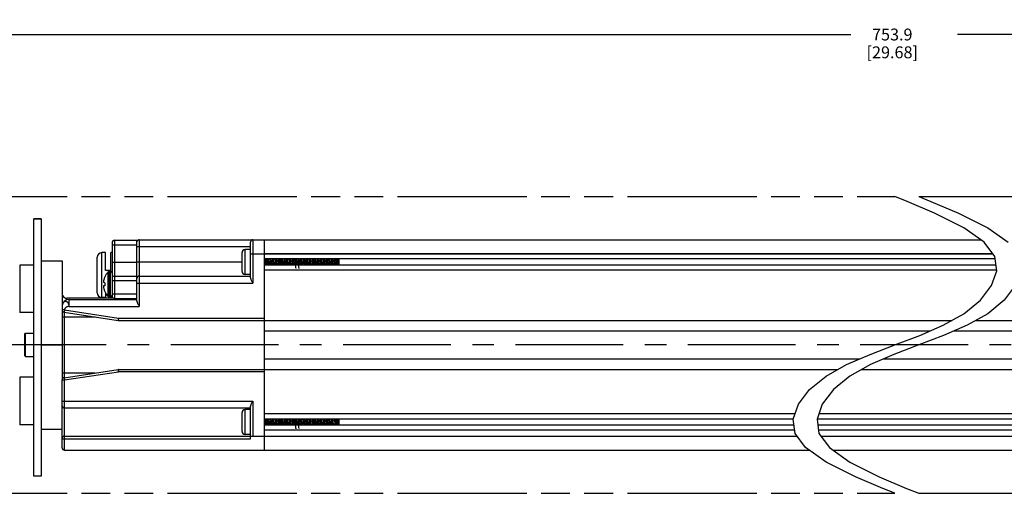
# Model space of a CAD drawing. Units: inches. Extents: x 0.5 to 43.5, y 0.5 to 33.5.
# Drawn here: x 15.3 to 23.6, y 19 to 22.9 of the extents above; entities that cross this region are included whole.
import ezdxf

# ---------------------------------------------------------------- set-up
doc = ezdxf.new("R2010")
doc.units = ezdxf.units.IN
doc.header["$LTSCALE"] = 2.42
doc.header["$MEASUREMENT"] = 0
doc.linetypes.add('CENTER', pattern=[0.6, 0.375, -0.075, 0.075, -0.075])
doc.linetypes.add('PHANTOM', pattern=[0.8, 0.45, -0.05, 0.1, -0.05, 0.1, -0.05])
doc.layers.get('0').update_dxf_attribs({"linetype": 'CONTINUOUS'})
for name, color, linetype in [('02___PRT_ALL_AXES', 7, 'CONTINUOUS'), ('AXIS', 7, 'CONTINUOUS'), ('AXIS_COSMETIC_THREADS', 7, 'CONTINUOUS'), ('SCHEME_DIMS', 7, 'CONTINUOUS')]:
    doc.layers.add(name, color=color, linetype=linetype)
doc.dimstyles.new('DIMSTYLE_2', dxfattribs={"dimtxt": 0.1, "dimasz": 0.1875, "dimexe": 0.125, "dimexo": 0.0625, "dimgap": 0.1, "dimtad": 0, "dimtih": 1, "dimtoh": 1, "dimdec": 1, "dimzin": 4, "dimdsep": 46, "dimtxsty": 'STANDARD', "dimblk": '_FILLED', "dimblk1": '_FILLED', "dimblk2": '_FILLED', "dimcen": 0.09, "dimadec": 0, "dimazin": 0, "dimtp": 0.1, "dimtm": 0.1, "dimtfac": 1, "dimtdec": 1, "dimtofl": 0, "dimtmove": 0, "dimatfit": 3, "dimldrblk": '_FILLED', "dimfxl": 1, "dimtolj": 1, "dimtzin": 4, "dimarcsym": 0})

# ---------------------------------------------------------------- blocks, each defined once
blk = doc.blocks.new('_FILLED')
at = {"color": 0, "linetype": 'BYBLOCK'}
blk.add_solid([(0, 0), (-1, 0.167), (-1, -0.167)], dxfattribs=at)
blk = doc.blocks.new('*D10')
at = {"layer": 'SCHEME_DIMS', "color": 7, "linetype": 'CONTINUOUS'}
for p, q in [((12.9106, 22.0074), (12.9106, 22.9449)), ((32.6418, 22.0074), (32.6418, 22.9449)), ((12.9106, 22.8199), (22.3262, 22.8199)), ((32.6418, 22.8199), (23.2262, 22.8199))]:
    blk.add_line(p, q, dxfattribs=at)
at = {"layer": 'SCHEME_DIMS', "color": 7, "linetype": 'CONTINUOUS', "xscale": 0.1875, "yscale": 0.1875, "zscale": 0.1875, "rotation": 180}
blk.add_blockref('_FILLED', (12.9106, 22.8199), dxfattribs=at)
at = {"layer": 'SCHEME_DIMS', "color": 7, "linetype": 'CONTINUOUS', "xscale": 0.1875, "yscale": 0.1875, "zscale": 0.1875}
blk.add_blockref('_FILLED', (32.6418, 22.8199), dxfattribs=at)
at = {"layer": 'SCHEME_DIMS', "color": 7, "linetype": 'CONTINUOUS', "insert": (22.6762, 22.8699), "char_height": 0.1, "width": 0.7, "attachment_point": 2, "line_spacing_factor": 0.9}
blk.add_mtext('753.9\\P[29.68]', dxfattribs=at)

msp = doc.modelspace()

# ---------------------------------------------------------------- linework, layer by layer
at = {"color": 7, "linetype": 'CONTINUOUS'}
for p, q in [((22.8016, 21.4136), (22.6991, 21.4548)), ((23.0327, 21.315), (22.8016, 21.4136)), ((22.8991, 21.4548), (23.0017, 21.4136)), ((23.0017, 21.4136), (23.2327, 21.315)), ((23.2797, 21.1915), (23.0327, 21.315)), ((23.2327, 21.315), (23.4797, 21.1915)), ((15.4452, 19.0998), (15.4452, 21.2662)), ((15.5072, 21.2662), (15.4452, 21.2662)), ((15.5072, 21.2641), (15.4452, 21.2641)), ((15.5072, 21.2662), (15.5072, 19.0998)), ((23.4513, 21.0695), (23.2797, 21.1915)), ((23.4797, 21.1915), (23.6513, 21.0695)), ((16.1056, 21.067), (16.1056, 20.6162)), ((16.1253, 21.0866), (16.1253, 20.5965)), ((16.1253, 21.0866), (16.3223, 21.0866)), ((16.3143, 20.5736), (16.3143, 21.0866)), ((16.334, 21.0906), (16.334, 20.5296)), ((16.334, 21.0906), (23.4217, 21.0906)), ((17.271, 20.7704), (17.271, 21.0709)), ((17.2907, 21.0906), (17.2907, 20.7264)), ((17.3891, 19.3189), (17.3891, 21.0906)), ((23.5391, 20.9505), (23.4513, 21.0695)), ((16.019, 20.6044), (16.019, 20.9823)), ((16.0505, 20.9823), (16.019, 20.9823)), ((16.0505, 20.8327), (16.0505, 20.9823)), ((16.0938, 20.8327), (16.0938, 20.9823)), ((16.1056, 20.9823), (16.0938, 20.9823)), ((16.1056, 21.0473), (16.3143, 21.0473)), ((17.271, 21.0315), (16.3143, 21.0315)), ((17.2001, 20.8242), (17.2001, 20.9829)), ((17.2251, 20.7992), (17.2251, 21.0079)), ((17.271, 21.0079), (17.2251, 21.0079)), ((15.9797, 20.6437), (15.9797, 20.9429)), ((16.3143, 20.8996), (16.1056, 20.8996)), ((16.3143, 20.9036), (17.2001, 20.9036)), ((17.271, 20.9725), (23.5229, 20.9725)), ((23.5234, 20.9718), (17.3891, 20.9718)), ((23.542, 20.9292), (17.3891, 20.9292)), ((17.3895, 20.9036), (17.3891, 20.9094)), ((17.7424, 20.925), (17.742, 20.9292)), ((17.7653, 20.9292), (17.7656, 20.925)), ((18.019, 20.878), (18.019, 20.9292)), ((23.5556, 20.8298), (23.5391, 20.9505)), ((16.0938, 20.8327), (16.0505, 20.8327)), ((23.549, 20.878), (17.3891, 20.878)), ((23.5548, 20.8354), (17.3891, 20.8354)), ((23.5123, 20.7047), (23.5556, 20.8298)), ((16.0327, 20.7361), (16.0324, 20.7334)), ((16.0324, 20.7334), (16.0327, 20.7326)), ((16.033, 20.7388), (16.0327, 20.7361)), ((16.0327, 20.7326), (16.033, 20.7318)), ((16.0333, 20.7417), (16.033, 20.7388)), ((16.033, 20.7318), (16.0333, 20.731)), ((16.0438, 20.7773), (16.0434, 20.7776)), ((16.1056, 20.7472), (16.3143, 20.7472)), ((16.1253, 20.7853), (16.3143, 20.7853)), ((16.334, 20.7855), (17.271, 20.7855)), ((17.271, 20.7992), (17.2251, 20.7992)), ((16.0327, 20.7005), (16.0324, 20.6997)), ((16.0324, 20.6997), (16.0327, 20.6971)), ((16.033, 20.7013), (16.0327, 20.7005)), ((16.0327, 20.6971), (16.033, 20.6943)), ((16.0333, 20.7022), (16.033, 20.7013)), ((16.033, 20.6943), (16.0333, 20.6914)), ((16.0438, 20.7291), (16.0333, 20.731)), ((16.0438, 20.704), (16.0333, 20.7022)), ((16.0434, 20.6555), (16.0438, 20.6558)), ((16.3143, 20.7264), (17.2907, 20.7264)), ((23.4179, 20.5814), (23.5123, 20.7047)), ((23.7124, 20.7047), (23.6179, 20.5814)), ((15.7238, 20.5852), (15.7238, 20.5985)), ((16.1173, 20.5985), (15.7238, 20.5985)), ((15.7434, 20.5296), (15.7434, 20.5886)), ((15.7434, 20.5886), (16.3143, 20.5886)), ((16.0505, 20.6414), (16.0505, 20.6044)), ((16.0938, 20.6044), (16.0938, 20.6086)), ((16.1056, 20.6359), (16.3143, 20.6359)), ((16.1253, 20.5965), (16.3143, 20.5965)), ((23.2797, 20.468), (23.4179, 20.5814)), ((23.6179, 20.5814), (23.4797, 20.468)), ((15.6844, 20.5296), (15.6844, 20.5)), ((15.7041, 20.5), (15.6844, 20.5)), ((15.6864, 20.5448), (15.6853, 20.5398)), ((15.688, 20.5495), (15.6864, 20.5448)), ((15.7041, 20.5), (15.7011, 20.4806)), ((15.7041, 20.5), (16.1583, 20.4311)), ((15.7434, 20.5296), (16.334, 20.5296)), ((15.6844, 20.441), (15.9622, 20.441)), ((15.7011, 20.4806), (16.1554, 20.4117)), ((15.7041, 19.9294), (15.7041, 20.4801)), ((16.1583, 20.4311), (16.1554, 20.4117)), ((16.1583, 20.4114), (16.1554, 20.4117)), ((16.1583, 20.4114), (16.1583, 20.4311)), ((16.1583, 20.4311), (17.3891, 20.4311)), ((16.1583, 20.4114), (23.1794, 20.4114)), ((23.1062, 20.3702), (23.2797, 20.468)), ((23.4797, 20.468), (23.3062, 20.3702)), ((23.3794, 20.4114), (30.2251, 20.4114)), ((17.3891, 20.3229), (22.9971, 20.3229)), ((22.9087, 20.2845), (23.1062, 20.3702)), ((23.3062, 20.3702), (23.1087, 20.2845)), ((23.1971, 20.3229), (28.9943, 20.3229)), ((15.3694, 20.2953), (15.3773, 20.3032)), ((15.3694, 20.1142), (15.3694, 20.2953)), ((15.3773, 20.1063), (15.3773, 20.3032)), ((22.6991, 20.2048), (22.9087, 20.2845)), ((23.1087, 20.2845), (22.8991, 20.2048)), ((15.5072, 20.2048), (15.6844, 20.2048)), ((22.4895, 20.125), (22.6991, 20.2048)), ((22.8991, 20.2048), (22.6895, 20.125)), ((15.3694, 20.1142), (15.3773, 20.1063)), ((17.3891, 20.0866), (22.401, 20.0866)), ((22.2919, 20.0393), (22.4895, 20.125)), ((22.6895, 20.125), (22.4919, 20.0393)), ((22.601, 20.0866), (28.9943, 20.0866)), ((15.7011, 19.9289), (16.1554, 19.9978)), ((16.1583, 19.9981), (16.1554, 19.9978)), ((16.1554, 19.9978), (16.1583, 19.9784)), ((16.1583, 19.9784), (16.1583, 19.9981)), ((16.1583, 19.9981), (22.2187, 19.9981)), ((22.1184, 19.9415), (22.2919, 20.0393)), ((22.4919, 20.0393), (22.3184, 19.9415)), ((22.4187, 19.9981), (30.2251, 19.9981)), ((15.6844, 19.9685), (15.9622, 19.9685)), ((15.6844, 19.3386), (15.6844, 19.9095)), ((15.6844, 19.9095), (15.7041, 19.9095)), ((15.7011, 19.9289), (15.7041, 19.9095)), ((15.7041, 19.9095), (16.1583, 19.9784)), ((15.7041, 19.3189), (15.7041, 19.9095)), ((17.3891, 19.9784), (16.1583, 19.9784)), ((21.9803, 19.828), (22.1184, 19.9415)), ((22.3184, 19.9415), (22.1803, 19.828)), ((21.8858, 19.7047), (21.9803, 19.828)), ((22.1803, 19.828), (22.0858, 19.7047)), ((15.6844, 19.7323), (17.2907, 19.7323)), ((17.271, 19.6733), (15.7041, 19.6733)), ((17.2251, 19.4508), (17.2251, 19.6595)), ((17.271, 19.6595), (17.2251, 19.6595)), ((17.271, 19.4134), (17.271, 19.6883)), ((17.2907, 19.7323), (17.2907, 19.437)), ((21.8426, 19.5798), (21.8858, 19.7047)), ((22.0858, 19.7047), (22.0426, 19.5798)), ((17.2001, 19.4758), (17.2001, 19.6345)), ((21.8576, 19.6233), (17.3891, 19.6233)), ((21.8429, 19.5807), (17.3891, 19.5807)), ((17.7424, 19.5765), (17.742, 19.5807)), ((17.7653, 19.5807), (17.7656, 19.5765)), ((18.019, 19.5296), (18.019, 19.5807)), ((21.8589, 19.4592), (21.8426, 19.5798)), ((22.0426, 19.5798), (22.0589, 19.4592)), ((28.9943, 19.5807), (22.0429, 19.5807)), ((28.9943, 19.6233), (22.0577, 19.6233)), ((17.3895, 19.5551), (17.3891, 19.561)), ((21.8494, 19.5296), (17.3891, 19.5296)), ((28.9943, 19.5296), (22.0494, 19.5296)), ((15.7041, 19.437), (17.2907, 19.437)), ((15.7041, 19.4134), (17.271, 19.4134)), ((17.271, 19.4508), (17.2251, 19.4508)), ((17.2907, 19.437), (21.8753, 19.437)), ((21.8552, 19.487), (17.3891, 19.487)), ((21.9467, 19.3402), (21.8589, 19.4592)), ((28.9943, 19.487), (22.0552, 19.487)), ((22.0589, 19.4592), (22.1467, 19.3402)), ((22.0753, 19.437), (29.0928, 19.437)), ((22.1184, 19.218), (21.9467, 19.3402)), ((22.1467, 19.3402), (22.3184, 19.218)), ((15.7041, 19.3189), (21.9766, 19.3189)), ((22.1766, 19.3189), (30.6794, 19.3189)), ((22.3658, 19.094), (22.1184, 19.218)), ((22.3184, 19.218), (22.5658, 19.094)), ((22.5969, 18.9951), (22.3658, 19.094)), ((22.5658, 19.094), (22.7969, 18.9951)), ((22.6991, 18.9548), (22.5969, 18.9951)), ((22.7969, 18.9951), (22.8991, 18.9548))]:
    msp.add_line(p, q, dxfattribs=at)
for points in [[(17.3891, 20.9036), (17.3899, 20.8921), (17.3907, 20.8811), (17.3909, 20.878)], [(17.3913, 20.878), (17.3911, 20.8805), (17.3903, 20.8919), (17.3895, 20.9036)], [(17.4045, 20.878), (17.4044, 20.8784), (17.4035, 20.8843), (17.4025, 20.8913), (17.4016, 20.899), (17.4007, 20.907), (17.3998, 20.9148), (17.3989, 20.9219), (17.398, 20.928), (17.3978, 20.9292)], [(17.4109, 20.9292), (17.4112, 20.9256), (17.412, 20.9147), (17.4127, 20.9036)], [(17.4124, 20.9151), (17.4116, 20.9261), (17.4113, 20.9292)], [(17.4149, 20.878), (17.4147, 20.8806), (17.4139, 20.8919), (17.4124, 20.9151)], [(17.4127, 20.9036), (17.4135, 20.8919), (17.4143, 20.8805), (17.4145, 20.878)], [(17.4281, 20.878), (17.428, 20.8781), (17.4271, 20.884), (17.4262, 20.8909), (17.4253, 20.8986), (17.4244, 20.9066), (17.4235, 20.9144), (17.4226, 20.9216), (17.4217, 20.9277), (17.4214, 20.9292)], [(17.4346, 20.9292), (17.4348, 20.9261), (17.4356, 20.9151)], [(17.436, 20.9151), (17.4352, 20.9262), (17.435, 20.9292)], [(17.4356, 20.9151), (17.4371, 20.8919), (17.438, 20.8806), (17.4382, 20.878)], [(17.4385, 20.878), (17.4383, 20.8809), (17.4375, 20.892), (17.436, 20.9151)], [(17.4517, 20.878), (17.4508, 20.8836), (17.4499, 20.8905), (17.449, 20.8982), (17.4481, 20.9062), (17.4472, 20.914), (17.4462, 20.9212), (17.4453, 20.9274), (17.445, 20.9292)], [(17.4582, 20.9292), (17.4584, 20.9262), (17.4592, 20.9151)], [(17.4604, 20.9036), (17.4596, 20.9152), (17.4588, 20.9264), (17.4586, 20.9292)], [(17.4592, 20.9151), (17.4608, 20.892), (17.4616, 20.8809), (17.4618, 20.878)], [(17.4622, 20.878), (17.4618, 20.8824), (17.4611, 20.8928), (17.4604, 20.9036)], [(17.4753, 20.878), (17.4745, 20.8833), (17.4736, 20.8901), (17.4727, 20.8978), (17.4717, 20.9057), (17.4708, 20.9136), (17.4699, 20.9209), (17.469, 20.9271), (17.4686, 20.9292)], [(17.4818, 20.9292), (17.482, 20.9264), (17.4828, 20.9152), (17.4836, 20.9036)], [(17.4848, 20.892), (17.4832, 20.9153), (17.4824, 20.9266), (17.4822, 20.9292)], [(17.4836, 20.9036), (17.4843, 20.8928), (17.4851, 20.8824), (17.4854, 20.878)], [(17.4989, 20.878), (17.4981, 20.8829), (17.4972, 20.8897), (17.4963, 20.8973), (17.4954, 20.9053), (17.4945, 20.9132), (17.4936, 20.9205), (17.4927, 20.9268), (17.4922, 20.9292)], [(17.5054, 20.9292), (17.5056, 20.9266), (17.5064, 20.9153), (17.508, 20.892)], [(17.5068, 20.9151), (17.506, 20.9262), (17.5058, 20.9292)], [(17.5094, 20.878), (17.5092, 20.8805), (17.5084, 20.8919), (17.5068, 20.9151)], [(17.5226, 20.878), (17.5218, 20.8826), (17.5209, 20.8893), (17.52, 20.8969), (17.5191, 20.9049), (17.5182, 20.9128), (17.5173, 20.9201), (17.5164, 20.9265), (17.5159, 20.9292)], [(17.529, 20.9292), (17.5293, 20.9262), (17.5301, 20.9151)], [(17.5305, 20.9151), (17.5297, 20.926), (17.5294, 20.9292)], [(17.5301, 20.9151), (17.5316, 20.8919), (17.5324, 20.8805), (17.5326, 20.878)], [(17.533, 20.878), (17.5328, 20.8807), (17.532, 20.892), (17.5305, 20.9151)], [(17.5462, 20.878), (17.5455, 20.8823), (17.5446, 20.8889), (17.5437, 20.8965), (17.5428, 20.9044), (17.5418, 20.9123), (17.5409, 20.9197), (17.54, 20.9262), (17.5395, 20.9292)], [(17.5527, 20.9292), (17.5529, 20.926), (17.5537, 20.9151)], [(17.5556, 20.8922), (17.5541, 20.9151), (17.5533, 20.9263), (17.5531, 20.9292)], [(17.5537, 20.9151), (17.5553, 20.892), (17.5561, 20.8807), (17.5563, 20.878)], [(17.5655, 20.9119), (17.5646, 20.9194), (17.5637, 20.9259), (17.5631, 20.9292)], [(17.5698, 20.878), (17.5692, 20.8819), (17.5682, 20.8886), (17.5673, 20.8961), (17.5655, 20.9119)], [(17.5763, 20.9292), (17.5765, 20.9263), (17.5773, 20.9151), (17.5789, 20.8922)], [(17.5793, 20.8921), (17.5777, 20.9152), (17.5769, 20.9266), (17.5767, 20.9292)], [(17.591, 20.8956), (17.5892, 20.9115), (17.5883, 20.919), (17.5874, 20.9255), (17.5867, 20.9292)], [(17.5999, 20.9292), (17.6001, 20.9266), (17.6009, 20.9152), (17.6025, 20.8921)], [(17.6013, 20.9152), (17.6005, 20.9265), (17.6003, 20.9292)], [(17.6039, 20.878), (17.6037, 20.8805), (17.6029, 20.8919), (17.6013, 20.9152)], [(17.6147, 20.8952), (17.6129, 20.9111), (17.6119, 20.9186), (17.611, 20.9252), (17.6104, 20.9292)], [(17.6235, 20.9292), (17.6237, 20.9265), (17.6245, 20.9152)], [(17.6249, 20.9151), (17.6242, 20.9261), (17.6239, 20.9292)], [(17.6245, 20.9152), (17.6261, 20.8919), (17.6269, 20.8805), (17.6271, 20.878)], [(17.6275, 20.878), (17.6273, 20.8806), (17.6265, 20.8919), (17.6249, 20.9151)], [(17.6407, 20.878), (17.6402, 20.881), (17.6393, 20.8874), (17.6384, 20.8948), (17.6374, 20.9027), (17.6365, 20.9107), (17.6356, 20.9182), (17.6347, 20.9249), (17.634, 20.9292)], [(17.6472, 20.9292), (17.6474, 20.9261), (17.6482, 20.9151)], [(17.6486, 20.9151), (17.6478, 20.9262), (17.6476, 20.9292)], [(17.6482, 20.9151), (17.6497, 20.8919), (17.6505, 20.8806), (17.6508, 20.878)], [(17.6513, 20.8756), (17.6507, 20.8845), (17.65, 20.8939), (17.6486, 20.9151)], [(17.6629, 20.887), (17.662, 20.8944), (17.6611, 20.9023), (17.6602, 20.9102), (17.6593, 20.9178), (17.6584, 20.9246), (17.6576, 20.9292)], [(17.6708, 20.9292), (17.671, 20.9262), (17.6718, 20.9151)], [(17.6738, 20.8921), (17.6722, 20.9152), (17.6714, 20.9265), (17.6712, 20.9292)], [(17.6718, 20.9151), (17.6732, 20.8939), (17.6739, 20.8845), (17.6745, 20.8756)], [(17.6879, 20.878), (17.6875, 20.8803), (17.6866, 20.8867), (17.6857, 20.894), (17.6848, 20.9018), (17.6839, 20.9098), (17.683, 20.9174), (17.6821, 20.9242), (17.6812, 20.9292)], [(17.6944, 20.9292), (17.6946, 20.9265), (17.6954, 20.9152), (17.697, 20.8921)], [(17.6974, 20.892), (17.6958, 20.9153), (17.695, 20.9266), (17.6948, 20.9292)], [(17.7116, 20.878), (17.7112, 20.88), (17.7103, 20.8863), (17.7094, 20.8936), (17.7085, 20.9014), (17.7075, 20.9094), (17.7066, 20.917), (17.7057, 20.9239), (17.7049, 20.9292)], [(17.718, 20.9292), (17.7182, 20.9266), (17.719, 20.9153), (17.7206, 20.892)], [(17.7194, 20.9151), (17.7186, 20.9262), (17.7184, 20.9292)], [(17.722, 20.878), (17.7218, 20.8805), (17.721, 20.8919), (17.7194, 20.9151)], [(17.7352, 20.878), (17.7349, 20.8797), (17.7339, 20.8859), (17.733, 20.8931), (17.7321, 20.901), (17.7312, 20.909), (17.7303, 20.9166), (17.7294, 20.9235), (17.7285, 20.9292)], [(17.7416, 20.9292), (17.7419, 20.9262), (17.7427, 20.9151)], [(17.7446, 20.892), (17.7433, 20.9109), (17.7429, 20.918), (17.7424, 20.925)], [(17.7427, 20.9151), (17.7442, 20.8919), (17.745, 20.8805), (17.7452, 20.878)], [(17.754, 20.9162), (17.7531, 20.9232), (17.7522, 20.929), (17.7521, 20.9292)], [(17.7588, 20.878), (17.7585, 20.8794), (17.7576, 20.8856), (17.7567, 20.8927), (17.7558, 20.9005), (17.7549, 20.9085), (17.754, 20.9162)], [(17.7656, 20.925), (17.7661, 20.918), (17.7666, 20.9109), (17.7678, 20.892)], [(17.7682, 20.8921), (17.7667, 20.9152), (17.7659, 20.9264), (17.7657, 20.9292)], [(17.7824, 20.878), (17.7822, 20.8791), (17.7813, 20.8852), (17.7804, 20.8923), (17.7795, 20.9001), (17.7786, 20.9081), (17.7776, 20.9158), (17.7767, 20.9228), (17.7758, 20.9287), (17.7757, 20.9292)], [(17.7889, 20.9292), (17.7891, 20.9264), (17.7899, 20.9152), (17.7915, 20.8921)], [(17.7919, 20.8921), (17.7903, 20.9152), (17.7895, 20.9266), (17.7893, 20.9292)], [(17.806, 20.878), (17.8059, 20.8789), (17.805, 20.8848), (17.804, 20.8919), (17.8031, 20.8997), (17.8022, 20.9077), (17.8013, 20.9154), (17.8004, 20.9225), (17.7995, 20.9284), (17.7994, 20.9292)], [(17.8125, 20.9292), (17.8127, 20.9266), (17.8135, 20.9152), (17.8151, 20.8921)], [(17.8139, 20.9151), (17.8131, 20.9264), (17.8129, 20.9292)], [(17.8165, 20.878), (17.8163, 20.8805), (17.8155, 20.8919), (17.8139, 20.9151)], [(17.8297, 20.878), (17.8295, 20.8786), (17.8286, 20.8845), (17.8277, 20.8915), (17.8268, 20.8993), (17.8259, 20.9072), (17.825, 20.915), (17.8241, 20.9221), (17.8232, 20.9281), (17.823, 20.9292)], [(17.8361, 20.9292), (17.8364, 20.9264), (17.8371, 20.9151)], [(17.8383, 20.9036), (17.8376, 20.9139), (17.8369, 20.9239), (17.8365, 20.9292)], [(17.8371, 20.9151), (17.8387, 20.8919), (17.8395, 20.8805), (17.8397, 20.878)], [(17.8401, 20.878), (17.8399, 20.8807), (17.8391, 20.892), (17.8383, 20.9036)], [(17.8533, 20.878), (17.8532, 20.8783), (17.8523, 20.8841), (17.8514, 20.8911), (17.8505, 20.8988), (17.8496, 20.9068), (17.8487, 20.9146), (17.8478, 20.9218), (17.8468, 20.9279), (17.8466, 20.9292)], [(17.8598, 20.9292), (17.8602, 20.9239), (17.8609, 20.9139), (17.8616, 20.9036)], [(17.8627, 20.892), (17.8612, 20.9151), (17.8604, 20.9263), (17.8602, 20.9292)], [(17.8616, 20.9036), (17.8623, 20.892), (17.8631, 20.8807), (17.8634, 20.878)], [(17.8769, 20.878), (17.8769, 20.878), (17.876, 20.8838), (17.8751, 20.8907), (17.8742, 20.8984), (17.8732, 20.9064), (17.8723, 20.9142), (17.8714, 20.9214), (17.8705, 20.9276), (17.8702, 20.9292)], [(17.8834, 20.9292), (17.8836, 20.9263), (17.8844, 20.9151), (17.886, 20.892)], [(17.8863, 20.8921), (17.8848, 20.9152), (17.884, 20.9265), (17.8838, 20.9292)], [(17.9005, 20.878), (17.8996, 20.8834), (17.8987, 20.8903), (17.8978, 20.898), (17.8969, 20.906), (17.896, 20.9138), (17.8951, 20.921), (17.8942, 20.9273), (17.8938, 20.9292)], [(17.907, 20.9292), (17.9072, 20.9265), (17.908, 20.9152), (17.9096, 20.8921)], [(17.91, 20.892), (17.9084, 20.9153), (17.9076, 20.9266), (17.9074, 20.9292)], [(17.9241, 20.878), (17.9233, 20.8831), (17.9224, 20.8899), (17.9215, 20.8975), (17.9206, 20.9055), (17.9197, 20.9134), (17.9188, 20.9207), (17.9179, 20.927), (17.9174, 20.9292)], [(17.9306, 20.9292), (17.9308, 20.9266), (17.9316, 20.9153), (17.9332, 20.892)], [(17.9328, 20.9036), (17.9321, 20.9147), (17.9313, 20.9254), (17.931, 20.9292)], [(17.9346, 20.878), (17.9344, 20.8806), (17.9336, 20.8919), (17.9328, 20.9036)], [(17.9478, 20.878), (17.9469, 20.8835), (17.946, 20.8903), (17.9451, 20.8979), (17.9442, 20.9058), (17.9433, 20.9135), (17.9424, 20.9207), (17.9415, 20.927), (17.9411, 20.9292)], [(17.9542, 20.9292), (17.9545, 20.9254), (17.9553, 20.9147), (17.956, 20.9036)], [(17.9557, 20.9151), (17.9549, 20.9262), (17.9546, 20.9292)], [(17.9582, 20.878), (17.958, 20.8809), (17.9572, 20.892), (17.9557, 20.9151)], [(17.956, 20.9036), (17.9568, 20.8919), (17.9576, 20.8806), (17.9578, 20.878)], [(17.9714, 20.878), (17.9712, 20.8788), (17.9703, 20.8847), (17.9694, 20.8917), (17.9685, 20.8994), (17.9676, 20.9073), (17.9667, 20.915), (17.9658, 20.922), (17.9649, 20.928), (17.9647, 20.9292)], [(17.9779, 20.9292), (17.9781, 20.9262), (17.9789, 20.9151)], [(17.9808, 20.8922), (17.9793, 20.9152), (17.9785, 20.9264), (17.9783, 20.9292)], [(17.9815, 20.878), (17.9812, 20.8808), (17.9805, 20.8919), (17.9789, 20.9151)], [(17.995, 20.878), (17.9947, 20.8798), (17.9938, 20.886), (17.9929, 20.8931), (17.992, 20.9009), (17.9911, 20.9088), (17.9902, 20.9164), (17.9893, 20.9233), (17.9884, 20.929), (17.9883, 20.9292)], [(18.0032, 20.878), (18.0029, 20.8834), (18.0024, 20.8937), (18.0019, 20.9046), (18.0014, 20.9156), (18.0009, 20.9263), (18.0007, 20.9292)], [(18.0041, 20.9292), (18.0057, 20.9192), (18.0073, 20.9088), (18.009, 20.8987), (18.0106, 20.8896), (18.0123, 20.8816), (18.0132, 20.878)], [(18.0187, 20.878), (18.0181, 20.8809), (18.0172, 20.8873), (18.0163, 20.8946), (18.0154, 20.9024), (18.0145, 20.9103), (18.0136, 20.9178), (18.0127, 20.9245), (18.012, 20.9292)], [(18.0179, 20.8991), (18.0168, 20.9158), (18.0163, 20.9238), (18.0158, 20.9292)], [(18.019, 20.8841), (18.0185, 20.8911), (18.0179, 20.8991)], [(17.4858, 20.878), (17.4856, 20.8808), (17.4848, 20.892)], [(17.508, 20.892), (17.5088, 20.8808), (17.509, 20.878)], [(17.5567, 20.878), (17.5564, 20.8813), (17.5556, 20.8922)], [(17.5789, 20.8922), (17.5796, 20.8813), (17.5799, 20.878)], [(17.5803, 20.878), (17.58, 20.881), (17.5793, 20.8921)], [(17.5935, 20.878), (17.5928, 20.8816), (17.5919, 20.8882), (17.591, 20.8956)], [(17.6025, 20.8921), (17.6033, 20.881), (17.6035, 20.878)], [(17.6171, 20.878), (17.6165, 20.8813), (17.6156, 20.8878), (17.6147, 20.8952)], [(17.6553, 20.8477), (17.6551, 20.8477), (17.6543, 20.8493), (17.6536, 20.8531), (17.6528, 20.859), (17.6521, 20.8666), (17.6513, 20.8756)], [(17.6643, 20.878), (17.6638, 20.8807), (17.6629, 20.887)], [(17.6748, 20.878), (17.6745, 20.8811), (17.6738, 20.8921)], [(17.6745, 20.8756), (17.6753, 20.8666), (17.676, 20.859), (17.6768, 20.8531), (17.6776, 20.8493), (17.678, 20.8481)], [(17.697, 20.8921), (17.6978, 20.8811), (17.698, 20.878)], [(17.6984, 20.878), (17.6982, 20.8807), (17.6974, 20.892)], [(17.7206, 20.892), (17.7214, 20.8807), (17.7216, 20.878)], [(17.7456, 20.878), (17.7454, 20.8809), (17.7446, 20.892)], [(17.7678, 20.892), (17.7686, 20.8809), (17.7689, 20.878)], [(17.7693, 20.878), (17.769, 20.8811), (17.7682, 20.8921)], [(17.7915, 20.8921), (17.7922, 20.8811), (17.7925, 20.878)], [(17.7929, 20.878), (17.7926, 20.8809), (17.7919, 20.8921)], [(17.8151, 20.8921), (17.8159, 20.8809), (17.8161, 20.878)], [(17.8637, 20.878), (17.8635, 20.881), (17.8627, 20.892)], [(17.886, 20.892), (17.8867, 20.881), (17.887, 20.878)], [(17.8874, 20.878), (17.8871, 20.881), (17.8863, 20.8921)], [(17.9096, 20.8921), (17.9104, 20.881), (17.9106, 20.878)], [(17.911, 20.878), (17.9108, 20.8807), (17.91, 20.892)], [(17.9332, 20.892), (17.934, 20.8807), (17.9342, 20.878)], [(17.9808, 20.8922), (17.9816, 20.8813), (17.9819, 20.878)], [(16.0438, 20.7773), (16.0424, 20.7738), (16.041, 20.7703), (16.0397, 20.7667), (16.0385, 20.7631), (16.0374, 20.7594), (16.0363, 20.7556), (16.0353, 20.7515), (16.0343, 20.747), (16.0333, 20.7417)], [(16.1253, 20.7853), (16.1193, 20.7843), (16.1138, 20.7816), (16.1094, 20.7774), (16.1066, 20.7721), (16.1056, 20.7662)], [(17.271, 20.7704), (17.2712, 20.7676), (17.2719, 20.7644), (17.2731, 20.7606), (17.2748, 20.7562), (17.2771, 20.7512), (17.2799, 20.7456), (17.2832, 20.7395), (17.2869, 20.733), (17.2907, 20.7264)], [(16.0333, 20.6914), (16.0343, 20.6861), (16.0353, 20.6815), (16.0363, 20.6774), (16.0374, 20.6736), (16.0385, 20.67), (16.0397, 20.6664), (16.041, 20.6628), (16.0424, 20.6593), (16.0438, 20.6558)], [(16.0438, 20.7291), (16.0436, 20.7249), (16.0434, 20.7208), (16.0434, 20.7166)], [(16.0434, 20.7166), (16.0434, 20.7124), (16.0436, 20.7082), (16.0438, 20.704)], [(15.6844, 20.6444), (15.6856, 20.6303), (15.6892, 20.6186)], [(15.7434, 20.5296), (15.7431, 20.5347), (15.7424, 20.5398), (15.7411, 20.5448), (15.7395, 20.5495), (15.7375, 20.5538), (15.7351, 20.5578), (15.7323, 20.5614), (15.7293, 20.5644), (15.7261, 20.5669), (15.7226, 20.5688), (15.7191, 20.5701), (15.7154, 20.5707), (15.7117, 20.5707), (15.7081, 20.5701), (15.7045, 20.5688), (15.7011, 20.5669), (15.6979, 20.5644), (15.6949, 20.5614), (15.6923, 20.5578), (15.6899, 20.5538), (15.688, 20.5495)], [(15.6892, 20.6186), (15.6955, 20.6096), (15.7038, 20.6033), (15.7135, 20.5996), (15.7238, 20.5985)], [(16.3143, 20.5736), (16.3145, 20.5708), (16.3152, 20.5675), (16.3164, 20.5637), (16.3181, 20.5594), (16.3204, 20.5544), (16.3232, 20.5488), (16.3265, 20.5427), (16.3302, 20.5362), (16.334, 20.5296)], [(15.6853, 20.5398), (15.6846, 20.5347), (15.6844, 20.5296)], [(15.7434, 20.5296), (15.7408, 20.5294), (15.7381, 20.5291), (15.7353, 20.5285), (15.7325, 20.5278), (15.7296, 20.5269), (15.7268, 20.5258), (15.7241, 20.5246), (15.7214, 20.5232), (15.7188, 20.5217), (15.7164, 20.52), (15.7141, 20.5182), (15.7119, 20.5163), (15.71, 20.5142), (15.7083, 20.5121), (15.7068, 20.5098), (15.7057, 20.5075), (15.7048, 20.5051), (15.7043, 20.5026), (15.7041, 20.5)], [(17.2907, 19.7323), (17.2869, 19.7257), (17.2832, 19.7192), (17.2799, 19.7131), (17.2771, 19.7075), (17.2748, 19.7025), (17.2731, 19.6982), (17.2719, 19.6944), (17.2712, 19.6911), (17.271, 19.6883)], [(17.4045, 19.5296), (17.4044, 19.53), (17.4035, 19.5359), (17.4025, 19.5429), (17.4016, 19.5506), (17.4007, 19.5586), (17.3998, 19.5664), (17.3989, 19.5735), (17.398, 19.5796), (17.3978, 19.5807)], [(17.4109, 19.5807), (17.4112, 19.5772), (17.412, 19.5663), (17.4127, 19.5551)], [(17.4139, 19.5435), (17.4124, 19.5666), (17.4116, 19.5777), (17.4113, 19.5807)], [(17.4281, 19.5296), (17.428, 19.5297), (17.4271, 19.5355), (17.4262, 19.5425), (17.4253, 19.5502), (17.4244, 19.5582), (17.4235, 19.566), (17.4226, 19.5732), (17.4217, 19.5793), (17.4214, 19.5807)], [(17.4346, 19.5807), (17.4348, 19.5777), (17.4356, 19.5666), (17.4371, 19.5435)], [(17.4375, 19.5436), (17.436, 19.5667), (17.4352, 19.5777), (17.435, 19.5807)], [(17.4517, 19.5296), (17.4508, 19.5352), (17.4499, 19.5421), (17.449, 19.5498), (17.4481, 19.5577), (17.4472, 19.5656), (17.4462, 19.5728), (17.4453, 19.579), (17.445, 19.5807)], [(17.4582, 19.5807), (17.4584, 19.5777), (17.4592, 19.5667), (17.4608, 19.5436)], [(17.4604, 19.5551), (17.4596, 19.5668), (17.4588, 19.578), (17.4586, 19.5807)], [(17.4753, 19.5296), (17.4745, 19.5348), (17.4736, 19.5417), (17.4727, 19.5493), (17.4717, 19.5573), (17.4708, 19.5652), (17.4699, 19.5724), (17.469, 19.5787), (17.4686, 19.5807)], [(17.4818, 19.5807), (17.482, 19.578), (17.4828, 19.5668), (17.4836, 19.5551)], [(17.4832, 19.5668), (17.4824, 19.5782), (17.4822, 19.5807)], [(17.4989, 19.5296), (17.4981, 19.5345), (17.4972, 19.5413), (17.4963, 19.5489), (17.4954, 19.5569), (17.4945, 19.5647), (17.4936, 19.5721), (17.4927, 19.5784), (17.4922, 19.5807)], [(17.5054, 19.5807), (17.5056, 19.5782), (17.5064, 19.5668)], [(17.5084, 19.5435), (17.5068, 19.5666), (17.506, 19.5778), (17.5058, 19.5807)], [(17.5226, 19.5296), (17.5218, 19.5342), (17.5209, 19.5409), (17.52, 19.5485), (17.5191, 19.5564), (17.5182, 19.5643), (17.5173, 19.5717), (17.5164, 19.5781), (17.5159, 19.5807)], [(17.529, 19.5807), (17.5293, 19.5778), (17.5301, 19.5666), (17.5316, 19.5435)], [(17.532, 19.5435), (17.5305, 19.5666), (17.5297, 19.5776), (17.5294, 19.5807)], [(17.5462, 19.5296), (17.5455, 19.5338), (17.5446, 19.5405), (17.5437, 19.5481), (17.5428, 19.556), (17.5418, 19.5639), (17.5409, 19.5713), (17.54, 19.5778), (17.5395, 19.5807)], [(17.5527, 19.5807), (17.5529, 19.5776), (17.5537, 19.5666), (17.5553, 19.5435)], [(17.5541, 19.5667), (17.5533, 19.5778), (17.5531, 19.5807)], [(17.5655, 19.5635), (17.5646, 19.5709), (17.5637, 19.5774), (17.5631, 19.5807)], [(17.5763, 19.5807), (17.5765, 19.5778), (17.5773, 19.5667)], [(17.5777, 19.5668), (17.5769, 19.5782), (17.5767, 19.5807)], [(17.591, 19.5472), (17.5892, 19.5631), (17.5883, 19.5705), (17.5874, 19.5771), (17.5867, 19.5807)], [(17.5999, 19.5807), (17.6001, 19.5782), (17.6009, 19.5668)], [(17.6029, 19.5435), (17.6013, 19.5667), (17.6005, 19.578), (17.6003, 19.5807)], [(17.6147, 19.5468), (17.6129, 19.5627), (17.6119, 19.5702), (17.611, 19.5768), (17.6104, 19.5807)], [(17.6235, 19.5807), (17.6237, 19.578), (17.6245, 19.5667), (17.6261, 19.5435)], [(17.6265, 19.5435), (17.6249, 19.5666), (17.6242, 19.5777), (17.6239, 19.5807)], [(17.6407, 19.5296), (17.6402, 19.5325), (17.6393, 19.539), (17.6384, 19.5464), (17.6374, 19.5543), (17.6365, 19.5622), (17.6356, 19.5698), (17.6347, 19.5765), (17.634, 19.5807)], [(17.6472, 19.5807), (17.6474, 19.5777), (17.6482, 19.5666), (17.6497, 19.5435)], [(17.6486, 19.5667), (17.6478, 19.5778), (17.6476, 19.5807)], [(17.6629, 19.5386), (17.662, 19.546), (17.6611, 19.5538), (17.6602, 19.5618), (17.6593, 19.5694), (17.6584, 19.5761), (17.6576, 19.5807)], [(17.6708, 19.5807), (17.671, 19.5778), (17.6718, 19.5667)], [(17.6722, 19.5668), (17.6714, 19.5781), (17.6712, 19.5807)], [(17.6879, 19.5296), (17.6875, 19.5319), (17.6866, 19.5382), (17.6857, 19.5455), (17.6848, 19.5534), (17.6839, 19.5614), (17.683, 19.569), (17.6821, 19.5758), (17.6812, 19.5807)], [(17.6944, 19.5807), (17.6946, 19.5781), (17.6954, 19.5668)], [(17.6958, 19.5668), (17.695, 19.5782), (17.6948, 19.5807)], [(17.7116, 19.5296), (17.7112, 19.5316), (17.7103, 19.5379), (17.7094, 19.5451), (17.7085, 19.553), (17.7075, 19.561), (17.7066, 19.5686), (17.7057, 19.5755), (17.7049, 19.5807)], [(17.718, 19.5807), (17.7182, 19.5782), (17.719, 19.5668)], [(17.721, 19.5435), (17.7194, 19.5666), (17.7186, 19.5778), (17.7184, 19.5807)], [(17.7352, 19.5296), (17.7349, 19.5313), (17.7339, 19.5375), (17.733, 19.5447), (17.7321, 19.5526), (17.7312, 19.5605), (17.7303, 19.5682), (17.7294, 19.5751), (17.7285, 19.5807)], [(17.7416, 19.5807), (17.7419, 19.5778), (17.7427, 19.5666), (17.7442, 19.5435)], [(17.7446, 19.5436), (17.7433, 19.5624), (17.7429, 19.5696), (17.7424, 19.5765)], [(17.754, 19.5678), (17.7531, 19.5748), (17.7522, 19.5806), (17.7521, 19.5807)], [(17.7656, 19.5765), (17.7661, 19.5696), (17.7666, 19.5624), (17.7678, 19.5436)], [(17.7667, 19.5668), (17.7659, 19.578), (17.7657, 19.5807)], [(17.7824, 19.5296), (17.7822, 19.5307), (17.7813, 19.5368), (17.7804, 19.5439), (17.7795, 19.5517), (17.7786, 19.5597), (17.7776, 19.5674), (17.7767, 19.5744), (17.7758, 19.5803), (17.7757, 19.5807)], [(17.7889, 19.5807), (17.7891, 19.578), (17.7899, 19.5668)], [(17.7903, 19.5668), (17.7895, 19.5782), (17.7893, 19.5807)], [(17.806, 19.5296), (17.8059, 19.5304), (17.805, 19.5364), (17.804, 19.5435), (17.8031, 19.5513), (17.8022, 19.5592), (17.8013, 19.567), (17.8004, 19.5741), (17.7995, 19.58), (17.7994, 19.5807)], [(17.8125, 19.5807), (17.8127, 19.5782), (17.8135, 19.5668)], [(17.8155, 19.5435), (17.8139, 19.5667), (17.8131, 19.578), (17.8129, 19.5807)], [(17.8297, 19.5296), (17.8295, 19.5301), (17.8286, 19.5361), (17.8277, 19.5431), (17.8268, 19.5508), (17.8259, 19.5588), (17.825, 19.5666), (17.8241, 19.5737), (17.8232, 19.5797), (17.823, 19.5807)], [(17.8361, 19.5807), (17.8364, 19.578), (17.8371, 19.5667), (17.8387, 19.5435)], [(17.8383, 19.5551), (17.8376, 19.5655), (17.8369, 19.5755), (17.8365, 19.5807)], [(17.8533, 19.5296), (17.8532, 19.5299), (17.8523, 19.5357), (17.8514, 19.5427), (17.8505, 19.5504), (17.8496, 19.5584), (17.8487, 19.5662), (17.8478, 19.5733), (17.8468, 19.5794), (17.8466, 19.5807)], [(17.8598, 19.5807), (17.8602, 19.5755), (17.8609, 19.5655), (17.8616, 19.5551)], [(17.8612, 19.5667), (17.8604, 19.5778), (17.8602, 19.5807)], [(17.8769, 19.5296), (17.8769, 19.5296), (17.876, 19.5354), (17.8751, 19.5423), (17.8742, 19.55), (17.8732, 19.558), (17.8723, 19.5658), (17.8714, 19.573), (17.8705, 19.5791), (17.8702, 19.5807)], [(17.8834, 19.5807), (17.8836, 19.5778), (17.8844, 19.5667)], [(17.8848, 19.5668), (17.884, 19.5781), (17.8838, 19.5807)], [(17.9005, 19.5296), (17.8996, 19.535), (17.8987, 19.5419), (17.8978, 19.5495), (17.8969, 19.5575), (17.896, 19.5654), (17.8951, 19.5726), (17.8942, 19.5788), (17.8938, 19.5807)], [(17.907, 19.5807), (17.9072, 19.5781), (17.908, 19.5668)], [(17.9084, 19.5668), (17.9076, 19.5782), (17.9074, 19.5807)], [(17.9241, 19.5296), (17.9233, 19.5347), (17.9224, 19.5415), (17.9215, 19.5491), (17.9206, 19.5571), (17.9197, 19.565), (17.9188, 19.5722), (17.9179, 19.5785), (17.9174, 19.5807)], [(17.9306, 19.5807), (17.9308, 19.5782), (17.9316, 19.5668)], [(17.9328, 19.5551), (17.9321, 19.5663), (17.9313, 19.577), (17.931, 19.5807)], [(17.9478, 19.5296), (17.9469, 19.535), (17.946, 19.5419), (17.9451, 19.5494), (17.9442, 19.5573), (17.9433, 19.5651), (17.9424, 19.5723), (17.9415, 19.5785), (17.9411, 19.5807)], [(17.9542, 19.5807), (17.9545, 19.577), (17.9553, 19.5663), (17.956, 19.5551)], [(17.9572, 19.5436), (17.9557, 19.5667), (17.9549, 19.5777), (17.9546, 19.5807)], [(17.9714, 19.5296), (17.9712, 19.5304), (17.9703, 19.5363), (17.9694, 19.5433), (17.9685, 19.5509), (17.9676, 19.5589), (17.9667, 19.5666), (17.9658, 19.5736), (17.9649, 19.5796), (17.9647, 19.5807)], [(17.9779, 19.5807), (17.9781, 19.5777), (17.9789, 19.5667), (17.9805, 19.5435)], [(17.9793, 19.5668), (17.9785, 19.578), (17.9783, 19.5807)], [(17.995, 19.5296), (17.9947, 19.5314), (17.9938, 19.5375), (17.9929, 19.5447), (17.992, 19.5525), (17.9911, 19.5604), (17.9902, 19.568), (17.9893, 19.5749), (17.9884, 19.5806), (17.9883, 19.5807)], [(18.0032, 19.5296), (18.0029, 19.535), (18.0024, 19.5453), (18.0019, 19.5562), (18.0014, 19.5672), (18.0009, 19.5779), (18.0007, 19.5807)], [(18.0041, 19.5807), (18.0057, 19.5707), (18.0073, 19.5604), (18.009, 19.5503), (18.0106, 19.5411), (18.0123, 19.5332), (18.0132, 19.5296)], [(18.0187, 19.5296), (18.0181, 19.5325), (18.0172, 19.5389), (18.0163, 19.5462), (18.0154, 19.554), (18.0145, 19.5619), (18.0136, 19.5694), (18.0127, 19.5761), (18.012, 19.5807)], [(18.0179, 19.5506), (18.0168, 19.5674), (18.0163, 19.5753), (18.0158, 19.5807)], [(17.3891, 19.5551), (17.3899, 19.5437), (17.3907, 19.5326), (17.3909, 19.5296)], [(17.3913, 19.5296), (17.3911, 19.5321), (17.3903, 19.5435), (17.3895, 19.5551)], [(17.4127, 19.5551), (17.4135, 19.5435), (17.4143, 19.5321), (17.4145, 19.5296)], [(17.4149, 19.5296), (17.4147, 19.5322), (17.4139, 19.5435)], [(17.4371, 19.5435), (17.438, 19.5322), (17.4382, 19.5296)], [(17.4385, 19.5296), (17.4383, 19.5324), (17.4375, 19.5436)], [(17.4622, 19.5296), (17.4618, 19.5339), (17.4611, 19.5443), (17.4604, 19.5551)], [(17.4608, 19.5436), (17.4616, 19.5324), (17.4618, 19.5296)], [(17.4858, 19.5296), (17.4856, 19.5324), (17.4848, 19.5436), (17.4832, 19.5668)], [(17.4836, 19.5551), (17.4843, 19.5443), (17.4851, 19.5339), (17.4854, 19.5296)], [(17.5064, 19.5668), (17.508, 19.5436), (17.5088, 19.5324), (17.509, 19.5296)], [(17.5094, 19.5296), (17.5092, 19.5321), (17.5084, 19.5435)], [(17.5316, 19.5435), (17.5324, 19.5321), (17.5326, 19.5296)], [(17.533, 19.5296), (17.5328, 19.5323), (17.532, 19.5435)], [(17.5567, 19.5296), (17.5564, 19.5329), (17.5556, 19.5438), (17.5541, 19.5667)], [(17.5553, 19.5435), (17.5561, 19.5323), (17.5563, 19.5296)], [(17.5698, 19.5296), (17.5692, 19.5335), (17.5682, 19.5401), (17.5673, 19.5476), (17.5655, 19.5635)], [(17.5773, 19.5667), (17.5789, 19.5438), (17.5796, 19.5329), (17.5799, 19.5296)], [(17.5803, 19.5296), (17.58, 19.5325), (17.5793, 19.5437), (17.5777, 19.5668)], [(17.5935, 19.5296), (17.5928, 19.5332), (17.5919, 19.5397), (17.591, 19.5472)], [(17.6009, 19.5668), (17.6025, 19.5437), (17.6033, 19.5325), (17.6035, 19.5296)], [(17.6039, 19.5296), (17.6037, 19.5321), (17.6029, 19.5435)], [(17.6171, 19.5296), (17.6165, 19.5329), (17.6156, 19.5394), (17.6147, 19.5468)], [(17.6261, 19.5435), (17.6269, 19.5321), (17.6271, 19.5296)], [(17.6275, 19.5296), (17.6273, 19.5322), (17.6265, 19.5435)], [(17.6513, 19.5272), (17.6507, 19.536), (17.65, 19.5454), (17.6486, 19.5667)], [(17.6497, 19.5435), (17.6505, 19.5322), (17.6508, 19.5296)], [(17.6553, 19.4992), (17.6551, 19.4993), (17.6543, 19.5009), (17.6536, 19.5047), (17.6528, 19.5106), (17.6521, 19.5182), (17.6513, 19.5272)], [(17.6643, 19.5296), (17.6638, 19.5322), (17.6629, 19.5386)], [(17.6718, 19.5667), (17.6732, 19.5454), (17.6739, 19.536), (17.6745, 19.5272)], [(17.6748, 19.5296), (17.6745, 19.5326), (17.6738, 19.5437), (17.6722, 19.5668)], [(17.6745, 19.5272), (17.6753, 19.5182), (17.676, 19.5106), (17.6768, 19.5047), (17.6776, 19.5009), (17.678, 19.4997)], [(17.6954, 19.5668), (17.697, 19.5437), (17.6978, 19.5326), (17.698, 19.5296)], [(17.6984, 19.5296), (17.6982, 19.5323), (17.6974, 19.5436), (17.6958, 19.5668)], [(17.719, 19.5668), (17.7206, 19.5436), (17.7214, 19.5323), (17.7216, 19.5296)], [(17.722, 19.5296), (17.7218, 19.5321), (17.721, 19.5435)], [(17.7442, 19.5435), (17.745, 19.5321), (17.7452, 19.5296)], [(17.7456, 19.5296), (17.7454, 19.5324), (17.7446, 19.5436)], [(17.7588, 19.5296), (17.7585, 19.531), (17.7576, 19.5371), (17.7567, 19.5443), (17.7558, 19.5521), (17.7549, 19.5601), (17.754, 19.5678)], [(17.7693, 19.5296), (17.769, 19.5327), (17.7682, 19.5437), (17.7667, 19.5668)], [(17.7678, 19.5436), (17.7686, 19.5324), (17.7689, 19.5296)], [(17.7899, 19.5668), (17.7915, 19.5437), (17.7922, 19.5327), (17.7925, 19.5296)], [(17.7929, 19.5296), (17.7926, 19.5325), (17.7919, 19.5437), (17.7903, 19.5668)], [(17.8135, 19.5668), (17.8151, 19.5437), (17.8159, 19.5325), (17.8161, 19.5296)], [(17.8165, 19.5296), (17.8163, 19.5321), (17.8155, 19.5435)], [(17.8401, 19.5296), (17.8399, 19.5323), (17.8391, 19.5435), (17.8383, 19.5551)], [(17.8387, 19.5435), (17.8395, 19.5321), (17.8397, 19.5296)], [(17.8637, 19.5296), (17.8635, 19.5326), (17.8627, 19.5436), (17.8612, 19.5667)], [(17.8616, 19.5551), (17.8623, 19.5435), (17.8631, 19.5323), (17.8634, 19.5296)], [(17.8844, 19.5667), (17.886, 19.5436), (17.8867, 19.5326), (17.887, 19.5296)], [(17.8874, 19.5296), (17.8871, 19.5326), (17.8863, 19.5437), (17.8848, 19.5668)], [(17.908, 19.5668), (17.9096, 19.5437), (17.9104, 19.5326), (17.9106, 19.5296)], [(17.911, 19.5296), (17.9108, 19.5323), (17.91, 19.5436), (17.9084, 19.5668)], [(17.9316, 19.5668), (17.9332, 19.5436), (17.934, 19.5323), (17.9342, 19.5296)], [(17.9346, 19.5296), (17.9344, 19.5322), (17.9336, 19.5435), (17.9328, 19.5551)], [(17.956, 19.5551), (17.9568, 19.5435), (17.9576, 19.5322), (17.9578, 19.5296)], [(17.9582, 19.5296), (17.958, 19.5325), (17.9572, 19.5436)], [(17.9793, 19.5668), (17.9808, 19.5438), (17.9816, 19.5328), (17.9819, 19.5296)], [(17.9815, 19.5296), (17.9812, 19.5324), (17.9805, 19.5435)], [(18.019, 19.5356), (18.0185, 19.5427), (18.0179, 19.5506)], [(15.6844, 19.4174), (15.6846, 19.4168), (15.6852, 19.4162), (15.6862, 19.4157), (15.6875, 19.4152), (15.6892, 19.4148), (15.6912, 19.4144), (15.6934, 19.414), (15.6959, 19.4138), (15.6985, 19.4136), (15.7013, 19.4135), (15.7041, 19.4134)]]:
    msp.add_lwpolyline(points, dxfattribs=at)
for centre, radius, start, end in [((16.1253, 21.067), 0.0197, 90, 180), ((16.334, 21.0709), 0.0197, 90, 171.81731), ((17.2907, 21.0709), 0.0197, 90, 180), ((16.019, 20.9429), 0.0394, 90, 180), ((17.2251, 20.9829), 0.025, 90, 180), ((17.2251, 20.8242), 0.025, 180, 270), ((16.334, 20.7658), 0.0197, 90, 180), ((15.7434, 20.5296), 0.0591, 90, 180), ((16.019, 20.6437), 0.0394, 180, 270), ((16.1253, 20.6162), 0.0197, 180, 270), ((15.7041, 20.5), 0.0197, 180, 261.37531), ((16.1583, 20.4311), 0.0197, 261.37531, 270), ((16.1583, 19.9784), 0.0197, 90, 98.62469), ((15.7041, 19.9095), 0.0197, 98.62469, 180), ((15.7041, 19.6929), 0.0197, 180, 270), ((17.2251, 19.6345), 0.025, 90, 180), ((15.7041, 19.4174), 0.0197, 90, 180), ((17.2251, 19.4758), 0.025, 180, 270), ((15.7041, 19.3386), 0.0197, 180, 270)]:
    msp.add_arc(centre, radius, start, end, dxfattribs=at)
at = {"layer": '02___PRT_ALL_AXES', "color": 7, "linetype": 'CONTINUOUS'}
msp.add_line((15.5072, 19.0998), (15.4452, 19.0998), dxfattribs=at)
at = {"layer": 'AXIS', "color": 7, "linetype": 'CONTINUOUS'}
for p, q in [((15.5072, 20.9134), (15.6844, 20.9134)), ((15.6844, 20.9134), (15.6844, 19.9095)), ((16.0717, 20.6128), (16.0717, 20.8204)), ((16.082, 20.6083), (16.082, 20.8248)), ((16.0915, 20.8248), (16.082, 20.8248)), ((16.0915, 20.6083), (16.0915, 20.8248)), ((16.0505, 20.6044), (16.019, 20.6044)), ((16.0915, 20.6083), (16.082, 20.6083)), ((16.1096, 20.6044), (16.0938, 20.6044)), ((15.3773, 20.3032), (15.4452, 20.3032)), ((15.3773, 20.1063), (15.4452, 20.1063)), ((15.5072, 19.4961), (15.6844, 19.4961))]:
    msp.add_line(p, q, dxfattribs=at)
at = {"layer": 'AXIS', "color": 7, "linetype": 'CENTER'}
msp.add_line((32.0264, 20.2048), (12.8011, 20.2048), dxfattribs=at)
at = {"layer": 'AXIS', "color": 7, "linetype": 'CONTINUOUS'}
for centre, radius, start, end in [((16.1821, 20.7166), 0.1516, 136.77904, 156.21191), ((16.082, 20.8107), 0.0142, 90, 136.77904), ((16.0915, 20.8107), 0.0142, 0, 90), ((16.1821, 20.7166), 0.1516, 203.78809, 223.22096), ((16.082, 20.6225), 0.0142, 223.22096, 270), ((16.0915, 20.6225), 0.0142, 270, 360)]:
    msp.add_arc(centre, radius, start, end, dxfattribs=at)
at = {"layer": 'AXIS_COSMETIC_THREADS', "color": 7, "linetype": 'PHANTOM'}
for p, q in [((14.6371, 21.4548), (22.6991, 21.4548)), ((22.8991, 21.4548), (30.9152, 21.4548)), ((14.6371, 18.9548), (22.6991, 18.9548)), ((22.8991, 18.9548), (30.9152, 18.9548))]:
    msp.add_line(p, q, dxfattribs=at)
at = {"layer": 'AXIS_COSMETIC_THREADS', "color": 7, "linetype": 'CONTINUOUS'}
for p, q in [((15.3271, 20.8772), (15.3271, 20.4772)), ((15.4452, 20.8772), (15.3271, 20.8772)), ((15.4452, 20.4772), (15.3271, 20.4772)), ((15.3271, 19.9323), (15.3271, 19.5323)), ((15.4452, 19.9323), (15.3271, 19.9323)), ((15.4452, 19.5323), (15.3271, 19.5323))]:
    msp.add_line(p, q, dxfattribs=at)

# ---------------------------------------------------------------- dimensions: what is measured, and where the dimension line sits
at = {"layer": 'SCHEME_DIMS', "color": 7, "linetype": 'CONTINUOUS'}
dim = msp.add_linear_dim(base=(32.6418, 22.8199), p1=(12.9106, 21.9449), p2=(32.6418, 21.9449), dimstyle='DIMSTYLE_2', dxfattribs=at)
dim.commit()
dim.dimension.update_dxf_attribs({"geometry": '*D10', "text_midpoint": (22.7762, 22.7449), "dimtype": 160})

doc.saveas('drawing.dxf')
